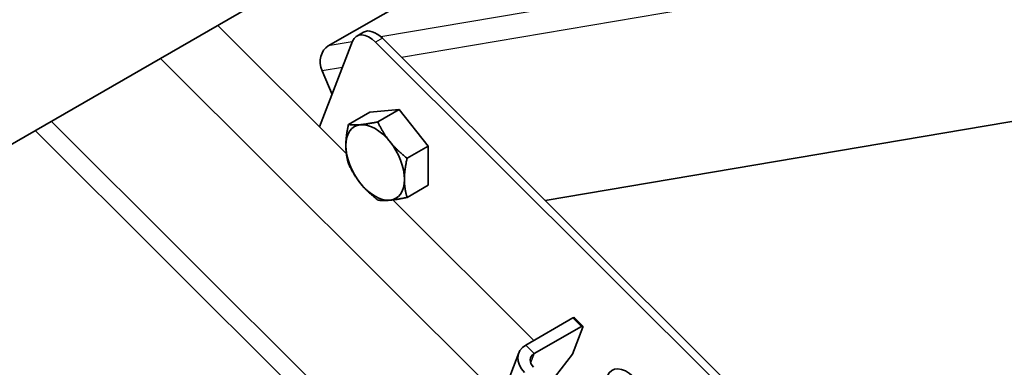
# Model space of a CAD drawing. Units: millimetres. Extents: x 40210 to 46510, y 26328 to 30783.
# Drawn here: x 41288 to 41442, y 27889 to 27943 of the extents above; entities that cross this region are included whole.
import ezdxf

# ---------------------------------------------------------------- set-up
doc = ezdxf.new("R2010")
doc.units = ezdxf.units.MM
doc.layers.add('Visible', color=7, linetype='Continuous', lineweight=35, true_color=0x22346e)
doc.layers.add('Visible Narrow', color=7, linetype='Continuous', lineweight=25, true_color=0x22346e)
doc.layers.add('ВИД', color=253, linetype='Continuous', lineweight=15)

msp = doc.modelspace()

# ---------------------------------------------------------------- linework, layer by layer
at = {"layer": 'Visible', "extrusion": (-0.707107, -0.407196, 0.578093)}
for p, q in [((41611.29, 28110.62), (41273.1, 27915.87)), ((41370.11, 27914.66), (41578.81, 27950.02)), ((41348.81, 27946.27), (41336.08, 27938.94)), ((41341.59, 27941.08), (41340.53, 27940.47)), ((41606.44, 27679.11), (41344.56, 27940.13)), ((41339.87, 27939.65), (41334.7, 27926.21)), ((41605.38, 27678.5), (41343.49, 27939.52)), ((41335.11, 27935), (41336.67, 27931.32)), ((41342.58, 27928.51), (41339.24, 27926.59)), ((41342.58, 27928.51), (41347.18, 27928.94)), ((41347.18, 27928.94), (41343.84, 27927.01)), ((41347.18, 27928.94), (41351.77, 27923.22)), ((41351.77, 27923.22), (41348.44, 27921.3)), ((41351.77, 27923.22), (41351.77, 27917.09)), ((41351.77, 27917.09), (41348.44, 27915.16)), ((41367.05, 27891.97), (41374.47, 27896.25)), ((41374.7, 27896.29), (41376.03, 27894.96)), ((41375.8, 27894.92), (41368.37, 27890.65)), ((41376.03, 27894.81), (41374.39, 27890.55)), ((41362.04, 27880.54), (41365.97, 27890.76)), ((41370.83, 27885.98), (41374.39, 27890.55))]:
    msp.add_line(p, q, dxfattribs=at)
at = {"layer": 'Visible'}
for centre, major_axis, ratio, start_param, end_param in [((41342.53, 27937), (-2, 3.47), 0.578093, -1.13253, 0.438266), ((41343.43, 27920.64), (-3.24, 5.63), 0.578093, 3.928925, 4.976122), ((41374.35, 27895.93), (0.353, 0.354), 0.346274, 0, 0.906867), ((41382.88, 27884.17), (-2.25, 3.9), 0.578093, 3.579859, 6.721451)]:
    msp.add_ellipse(centre, major_axis=major_axis, ratio=ratio, start_param=start_param, end_param=end_param, dxfattribs=at)
at = {"layer": 'Visible', "extrusion": (1.50193e-16, 8.64906e-17, -1)}
msp.add_ellipse((41343.59, 27937.61), major_axis=(-2, 3.47), ratio=0.578093, start_param=0, end_param=1.13253, dxfattribs=at)
at = {"layer": 'Visible', "extrusion": (8.07451e-17, 1.36769e-17, -1)}
msp.add_ellipse((41337.23, 27936.22), major_axis=(-0.5, 2.96), ratio=0.797889, start_param=4.425065, end_param=5.995861, dxfattribs=at)
at = {"layer": 'Visible', "extrusion": (1.93439e-16, 1.11394e-16, -1)}
for start_param, end_param in [(-0.787332, 0.259866), (0.259866, 1.307063), (4.448656, 5.495853), (3.401458, 4.448656), (2.354261, 3.401458)]:
    msp.add_ellipse((41343.43, 27920.64), major_axis=(-3.24, 5.63), ratio=0.578093, start_param=start_param, end_param=end_param, dxfattribs=at)
at = {"layer": 'Visible', "extrusion": (-9.99994e-17, 9.96674e-17, -1)}
msp.add_ellipse((41375.68, 27894.61), major_axis=(0.353, 0.354), ratio=0.346274, start_param=-0.906867, end_param=0.663929, dxfattribs=at)
at = {"layer": 'Visible', "extrusion": (6.69963e-17, 1.74239e-16, -1)}
msp.add_ellipse((41369.7, 27889.32), major_axis=(-3.73, 1.44), ratio=0.738852, start_param=-1.031118, end_param=0.539678, dxfattribs=at)
at = {"layer": 'Visible', "extrusion": (-3.34981e-17, -8.71197e-17, -1)}
msp.add_ellipse((41369.7, 27889.32), major_axis=(-1.87, 0.72), ratio=0.738852, start_param=-1.031118, end_param=0.539678, dxfattribs=at)
at = {"layer": 'Visible'}
for points, weights in [([(41338.83, 27923.29), (41338.83, 27924.71), (41339.24, 27926.59)], [1.83937846828, 1.83937846828, 1.70731703596]), ([(41339.24, 27926.59), (41340.06, 27926.47), (41341.13, 27926.57)], [1.70731703596, 1.83937846828, 1.83937846828]), ([(41341.13, 27926.57), (41342.2, 27926.67), (41343.84, 27927.01)], [1.83937846828, 1.83937846828, 1.70731703596]), ([(41343.84, 27927.01), (41344.66, 27925.25), (41345.73, 27923.92)], [1.70731703596, 1.83937846828, 1.83937846828]), ([(41339.24, 27920.46), (41338.83, 27921.86), (41338.83, 27923.29)], [1.70731703596, 1.83937846828, 1.83937846828]), ([(41345.73, 27923.92), (41346.79, 27922.59), (41348.44, 27921.3)], [1.83937846828, 1.83937846828, 1.70731703596]), ([(41341.13, 27917.36), (41340.06, 27918.69), (41339.24, 27920.46)], [1.83937846828, 1.83937846828, 1.70731703596]), ([(41348.44, 27921.3), (41348.02, 27919.42), (41348.02, 27918)], [1.70731703596, 1.83937846828, 1.83937846828]), ([(41343.84, 27914.74), (41342.2, 27916.04), (41341.13, 27917.36)], [1.70731703596, 1.83937846828, 1.83937846828]), ([(41348.02, 27918), (41348.02, 27916.57), (41348.44, 27915.16)], [1.83937846828, 1.83937846828, 1.70731703596]), ([(41345.73, 27914.72), (41344.66, 27914.62), (41343.84, 27914.74)], [1.83937846828, 1.83937846828, 1.70731703596]), ([(41348.44, 27915.16), (41346.79, 27914.81), (41345.73, 27914.72)], [1.70731703596, 1.83937846828, 1.83937846828])]:
    msp.add_rational_spline(points, weights, degree=2, dxfattribs=at)
at = {"layer": 'Visible Narrow', "extrusion": (-0.707107, -0.407196, 0.578093)}
for p, q in [((41578.81, 27980.06), (41344.33, 27940.34)), ((41578.81, 27976.28), (41347.58, 27937.11)), ((41344.56, 27940.13), (41343.49, 27939.52)), ((41339.84, 27939.58), (41336.08, 27938.94)), ((41338.29, 27935.54), (41335.11, 27935)), ((41374.47, 27896.25), (41375.8, 27894.92)), ((41368.37, 27890.65), (41367.05, 27891.97)), ((41368.37, 27890.65), (41367.83, 27889.23))]:
    msp.add_line(p, q, dxfattribs=at)
at = {"layer": 'ВИД', "extrusion": (-0.707107, -0.407196, 0.578093)}
for p, q in [((41338.91, 27922.02), (41318.72, 27942.14)), ((41363.24, 27883.65), (41309.75, 27936.97)), ((41292.61, 27927.1), (41355.75, 27864.17)), ((41290.09, 27925.65), (41757.2, 27460.09)), ((41368.32, 27892.71), (41346.19, 27914.77))]:
    msp.add_line(p, q, dxfattribs=at)

doc.saveas('drawing.dxf')
